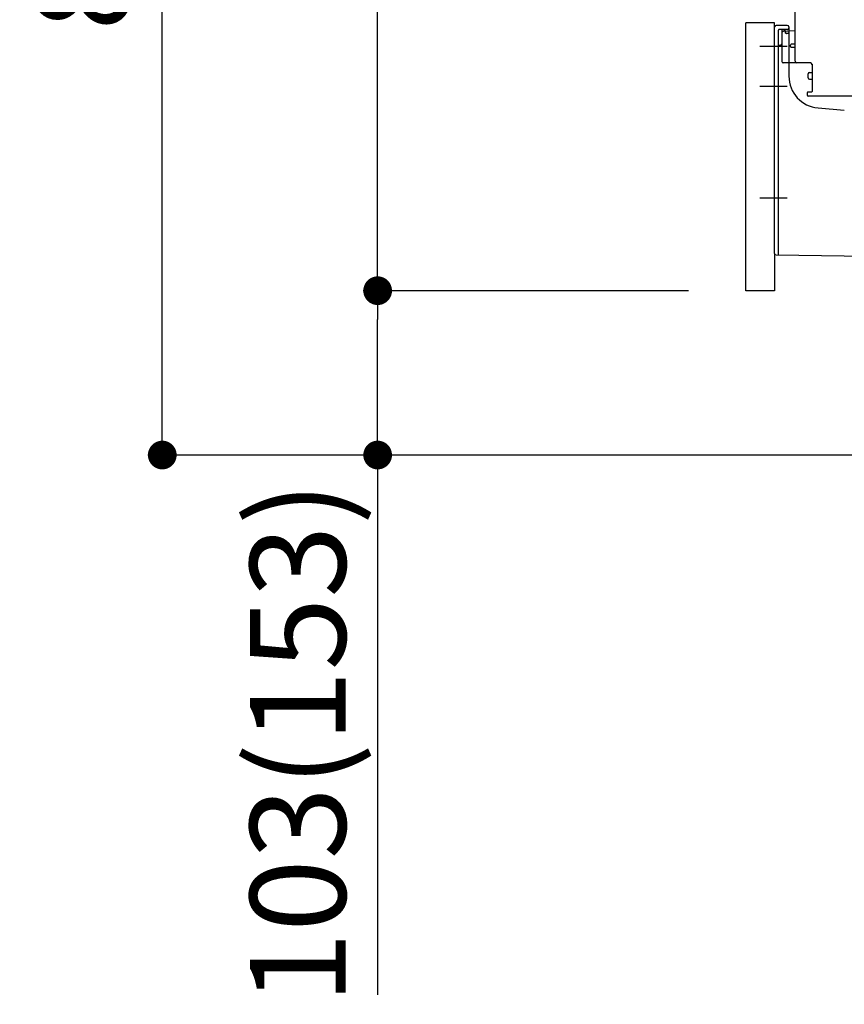
# Model space of a CAD drawing. Extents: x 28111 to 54233, y 210 to 8610.
# Drawn here: x 35626 to 36143, y 1691 to 2308 of the extents above; entities that cross this region are included whole.
import ezdxf

# ---------------------------------------------------------------- set-up
doc = ezdxf.new("R2010")
doc.units = 0
doc.header["$LTSCALE"] = 50
doc.header["$MEASUREMENT"] = 0
for name, pattern in [('CENTERLINE', [30, 24, -1.5, 3, -1.5]), ('HIDDENNEW0', [4.5, 3, -1.5]), ('PHANTOM', [2.5, 1.25, -0.25, 0.25, -0.25, 0.25, -0.25])]:
    doc.linetypes.add(name, pattern=pattern)
doc.layers.get('0').update_dxf_attribs({"linetype": 'CONTINUOUS'})
for name, color, linetype in [('111-壁仕上', 3, 'CONTINUOUS'), ('150-機器', 8, 'CONTINUOUS'), ('166-寸法B', 11, 'CONTINUOUS')]:
    doc.layers.add(name, color=color, linetype=linetype)
doc.styles.add('KH001', font='txt')
doc.dimstyles.new('KH1xx030', dxfattribs={"dimscale": 30, "dimtxt": 2, "dimasz": 0.6, "dimexe": 0.3, "dimexo": 1.2, "dimgap": 0.5, "dimtad": 3, "dimdec": 1, "dimdsep": 46, "dimlunit": 6, "dimtxsty": 'KH001', "dimblk": 'DOT', "dimcen": 1, "dimdle": 1, "dimclrd": 256, "dimclre": 256, "dimclrt": 256, "dimadec": 0, "dimazin": 0, "dimtfac": 1, "dimtdec": 1, "dimtix": 1, "dimtmove": 2, "dimatfit": 3, "dimldrblk": 'CLOSEDBLANK', "dimfxl": 1, "dimtolj": 1, "dimtzin": 0, "dimlwd": -1, "dimlwe": -1, "dimarcsym": 0})

# ---------------------------------------------------------------- blocks, each defined once
blk = doc.blocks.new('_Dot')
at = {"color": 0, "linetype": 'ByBlock', "lineweight": -2}
blk.add_line((-0.5, 0), (-1, 0), dxfattribs=at)
at = {"color": 0, "linetype": 'ByBlock', "const_width": 0.5}
blk.add_lwpolyline([(-0.25, 0, 1), (0.25, 0, 1)], format="xyb", close=True, dxfattribs=at)
blk = doc.blocks.new('*D211')
at = {"layer": '166-寸法B', "transparency": 16777216}
for p, q in [((36035.14, 2895.11), (35706.37, 2895.11)), ((35715.37, 2053.11), (35715.37, 2877.11)), ((36035.67, 2035.11), (35706.37, 2035.11))]:
    blk.add_line(p, q, dxfattribs=at)
at = {"layer": '166-寸法B', "transparency": 16777216, "xscale": 18, "yscale": 18, "zscale": 18}
for p, rotation in [((35715.37, 2895.11), 90), ((35715.37, 2035.11), 270)]:
    blk.add_blockref('_Dot', p, dxfattribs=dict(at, rotation=rotation))
at = {"layer": '166-寸法B', "transparency": 16777216, "insert": (35665.36, 2465.11), "char_height": 60, "attachment_point": 5, "rotation": 90, "style": 'KH001'}
blk.add_mtext('\\A1;860(910)', dxfattribs=at)
blk = doc.blocks.new('_ClosedBlank')
at = {"color": 0, "linetype": 'ByBlock', "lineweight": -2}
for p, q in [((-1, 0.167), (0, 0)), ((-1, 0.167), (-1, -0.167)), ((0, 0), (-1, -0.167))]:
    blk.add_line(p, q, dxfattribs=at)
blk = doc.blocks.new('*D216')
at = {"layer": '166-寸法B', "transparency": 16777216}
for p, q in [((36035.14, 2855.11), (35841.37, 2855.11)), ((35850.37, 2156.12), (35850.37, 2837.11)), ((36045.14, 2138.12), (35841.37, 2138.12))]:
    blk.add_line(p, q, dxfattribs=at)
at = {"layer": '166-寸法B', "transparency": 16777216, "xscale": 18, "yscale": 18, "zscale": 18}
for p, rotation in [((35850.37, 2855.11), 90), ((35850.37, 2138.12), 270)]:
    blk.add_blockref('_Dot', p, dxfattribs=dict(at, rotation=rotation))
at = {"layer": '166-寸法B', "transparency": 16777216, "insert": (35805.37, 2496.62), "char_height": 60, "attachment_point": 5, "rotation": 90, "style": 'KH001'}
blk.add_mtext('\\A1;717', dxfattribs=at)
blk = doc.blocks.new('*D228')
at = {"layer": '166-寸法B', "transparency": 16777216}
for p, q in [((36045.14, 2138.12), (35841.37, 2138.12)), ((35850.37, 2053.11), (35850.37, 2120.12)), ((36035.67, 2035.11), (35841.37, 2035.11)), ((35850.37, 2035.11), (35850.37, 1696.74))]:
    blk.add_line(p, q, dxfattribs=at)
at = {"layer": '166-寸法B', "transparency": 16777216, "xscale": 18, "yscale": 18, "zscale": 18}
for p, rotation in [((35850.37, 2138.12), 90), ((35850.37, 2035.11), 270)]:
    blk.add_blockref('_Dot', p, dxfattribs=dict(at, rotation=rotation))
at = {"layer": '166-寸法B', "transparency": 16777216, "insert": (35800.36, 1854.78), "char_height": 60, "attachment_point": 5, "rotation": 90, "style": 'KH001'}
blk.add_mtext('\\A1;103(153)', dxfattribs=at)

msp = doc.modelspace()

# ---------------------------------------------------------------- linework, layer by layer
at = {"layer": '111-壁仕上', "ltscale": 2}
msp.add_line((36999.82, 2035.11), (35900.06, 2035.11), dxfattribs=at)
at = {"layer": '150-機器', "color": 13, "linetype": 'Continuous'}
for p, q in [((36112.14, 2281.92), (36112.14, 2316.62)), ((36081.14, 2138.12), (36081.14, 2306.12)), ((36099.14, 2161.51), (36099.14, 2303.42)), ((36107.14, 2304.42), (36100.14, 2304.42)), ((36108.14, 2303.42), (36108.14, 2272.57)), ((36103.64, 2299.69), (36103.64, 2281.92)), ((36112.14, 2300.92), (36104.61, 2300.69)), ((36105.78, 2301.08), (36105.84, 2300.71)), ((36109.14, 2291.12), (36109.14, 2292.12)), ((36112.14, 2292.62), (36109.64, 2292.62)), ((36112.14, 2290.62), (36109.64, 2290.62)), ((36103.64, 2284.74), (36103.64, 2281.62)), ((36121.64, 2280.92), (36104.64, 2280.92)), ((36122.64, 2280.05), (36122.64, 2262.92)), ((36120.14, 2271.65), (36120.14, 2273.95)), ((36121.14, 2274.95), (36122.64, 2274.95)), ((36121.14, 2270.65), (36122.64, 2270.65)), ((36119.64, 2262.12), (36119.64, 2260.62)), ((36122.34, 2262.62), (36120.14, 2262.62)), ((36148.41, 2260.12), (36120.14, 2260.12)), ((36126.41, 2252.65), (36142.88, 2251.22)), ((36100.13, 2160.51), (36171.13, 2159.68))]:
    msp.add_line(p, q, dxfattribs=at)
at = {"layer": '150-機器', "color": 13, "linetype": 'PHANTOM'}
for p, q in [((36099.14, 2306.12), (36081.14, 2306.12)), ((36099.14, 2303.42), (36099.14, 2306.12)), ((36099.14, 2161.51), (36099.14, 2138.12)), ((36099.14, 2138.12), (36081.14, 2138.12))]:
    msp.add_line(p, q, dxfattribs=at)
at = {"layer": '150-機器', "color": 13, "linetype": 'HIDDENNEW0'}
for p, q in [((36101.64, 2177.02), (36101.64, 2301.42)), ((36107.14, 2301.92), (36102.14, 2301.92)), ((36103.64, 2301.42), (36103.64, 2299.69)), ((36103.64, 2301.42), (36103.64, 2292.92)), ((36104.14, 2301.92), (36104.8, 2301.92)), ((36106.06, 2299.82), (36105.72, 2301.51)), ((36107.64, 2299.42), (36106.55, 2299.42)), ((36101.64, 2161), (36101.64, 2177.02))]:
    msp.add_line(p, q, dxfattribs=at)
at = {"layer": '150-機器', "color": 13, "linetype": 'CENTERLINE'}
for p, q in [((36107.14, 2291.12), (36089.95, 2291.12)), ((36107.14, 2266.12), (36089.95, 2266.12)), ((36107.14, 2196.12), (36089.95, 2196.12))]:
    msp.add_line(p, q, dxfattribs=at)
at = {"layer": '150-機器', "color": 13, "linetype": 'Continuous'}
for centre, radius, start, end in [((36100.14, 2303.42), 1, 90, 180), ((36107.14, 2303.42), 1, 0, 90), ((36104.64, 2299.69), 1, 91.72885, 179.99315), ((36104.8, 2300.92), 1, 9.46253, 90.00021), ((36109.64, 2292.12), 0.5, 90, 180), ((36109.64, 2291.12), 0.5, 180, 270), ((36104.64, 2281.92), 1, 180, 270), ((36113.14, 2281.92), 1, 180, 270), ((36121.64, 2279.92), 1, 0, 90), ((36128.14, 2272.57), 20, 180.00032, 265.03057), ((36121.14, 2273.95), 1, 90, 180), ((36121.14, 2271.65), 1, 180, 270), ((36120.14, 2262.12), 0.5, 90, 180), ((36120.14, 2260.62), 0.5, 180, 270), ((36122.34, 2262.92), 0.3, 270, 360), ((36100.14, 2161.51), 1, 180.00082, 269.33068)]:
    msp.add_arc(centre, radius, start, end, dxfattribs=at)
at = {"layer": '150-機器', "color": 13, "linetype": 'HIDDENNEW0'}
for centre, radius, start, end in [((36107.14, 2302.92), 1, 270, 0), ((36102.14, 2301.42), 0.5, 90, 180), ((36104.14, 2301.42), 0.5, 90, 180), ((36104.14, 2301.42), 0.5, 90, 180), ((36105.23, 2301.42), 0.5, 11.30993, 90), ((36106.55, 2299.92), 0.5, 191.30993, 270), ((36107.64, 2299.92), 0.5, 270, 0), ((36102.64, 2290.92), 1, 90, 180), ((36102.64, 2292.92), 1, 270, 0), ((36101.14, 2161), 0.5, 269.32987, 0)]:
    msp.add_arc(centre, radius, start, end, dxfattribs=at)
at = {"layer": '150-機器', "color": 13}
msp.add_point((36106.06, 2299.82), dxfattribs=at)
msp.add_point((36106.06, 2299.82), dxfattribs=at)
msp.add_point((36106.06, 2299.82), dxfattribs=at)

# ---------------------------------------------------------------- dimensions: what is measured, and where the dimension line sits
at = {"layer": '166-寸法B'}
dim = msp.add_linear_dim(base=(35715.37, 2895.11), p1=(36071.67, 2035.11), p2=(36071.14, 2895.11), angle=90, dimstyle='KH1xx030', override={"dimpost": '(910)'}, dxfattribs=at)
dim.commit()
dim.dimension.update_dxf_attribs({"geometry": '*D211', "text_midpoint": (35665.36, 2465.11)})
dim = msp.add_linear_dim(base=(35850.37, 2855.11), p1=(36081.14, 2138.12), p2=(36071.14, 2855.11), angle=90, dimstyle='KH1xx030', dxfattribs=at)
dim.commit()
dim.dimension.update_dxf_attribs({"geometry": '*D216', "text_midpoint": (35805.37, 2496.62)})
dim = msp.add_linear_dim(base=(35850.37, 2138.12), p1=(36071.67, 2035.11), p2=(36081.14, 2138.12), angle=90, dimstyle='KH1xx030', override={"dimpost": '(153)', "dimtmove": 1}, dxfattribs=at)
dim.commit()
dim.dimension.update_dxf_attribs({"geometry": '*D228', "text_midpoint": (35891.44, 1854.78), "dimtype": 128})

doc.saveas('drawing.dxf')
